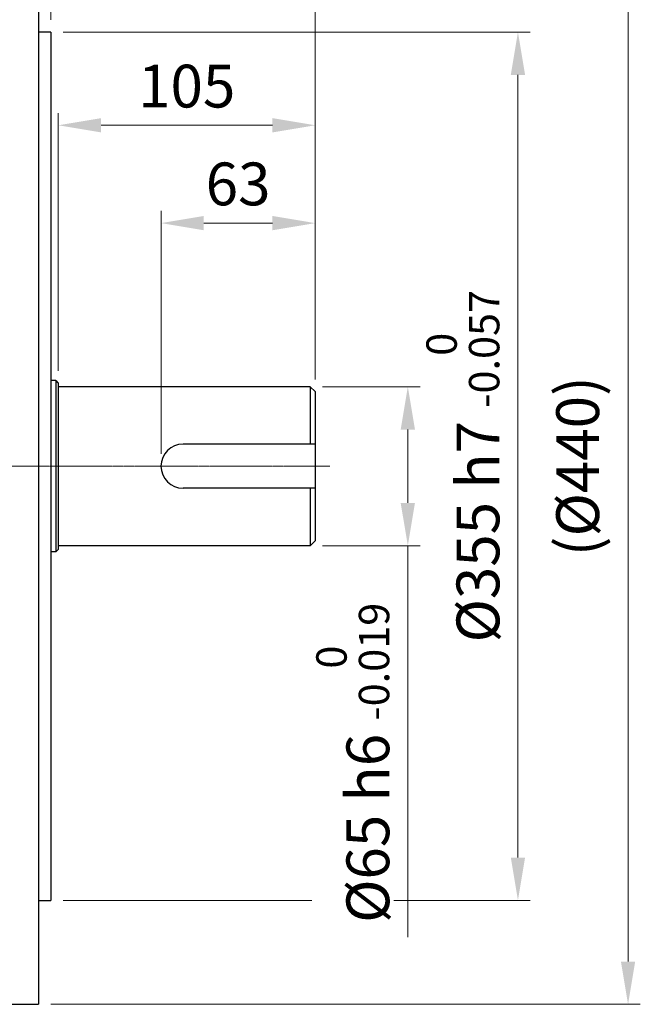
# Model space of a CAD drawing. Units: millimetres. Extents: x 1385 to 3749, y -279 to 3214.
# Drawn here: x 2383 to 2637, y 1169 to 1572 of the extents above; entities that cross this region are included whole.
import ezdxf

# ---------------------------------------------------------------- set-up
doc = ezdxf.new("R2010")
doc.units = ezdxf.units.MM
doc.linetypes.add('CENTER2', pattern=[1.125, 0.75, -0.125, 0.125, -0.125])
doc.layers.get('DEFPOINTS').update_dxf_attribs({"linetype": 'CONTINUOUS'})
for name, color, linetype, lineweight in [('C', 1, 'CENTER2', 9), ('D', 7, 'CONTINUOUS', 9), ('O', 3, 'CONTINUOUS', 30)]:
    doc.layers.add(name, color=color, linetype=linetype, lineweight=lineweight)
doc.styles.get("Standard").update_dxf_attribs({"font": 'romans.shx', "width": 0.8, "bigfont": 'whgtxt.shx'})
doc.dimstyles.get("Standard").update_dxf_attribs({"dimtxt": 3.5, "dimasz": 3.5, "dimexe": 1, "dimexo": 1, "dimgap": 1, "dimtad": 1, "dimdec": 3, "dimdsep": 46, "dimtxsty": 'Standard', "dimcen": 0, "dimclrd": 256, "dimclre": 256, "dimclrt": 256, "dimadec": 3, "dimazin": 2, "dimtp": 0.1, "dimtm": 0.1, "dimtfac": 0.71, "dimtdec": 3, "dimtmove": 0, "dimatfit": 3, "dimfxl": 0, "dimlwd": -1, "dimlwe": -1, "dimarcsym": 0})

# ---------------------------------------------------------------- blocks, each defined once
blk = doc.blocks.new('*D135')
at = {"layer": 'D', "transparency": 16777216}
for p, q in [((2507.2, 1421.95), (2547.06, 1421.95)), ((2542.06, 1404.45), (2542.06, 1374.45)), ((2507.2, 1356.95), (2547.06, 1356.95)), ((2542.06, 1356.95), (2542.06, 1196.92))]:
    blk.add_line(p, q, dxfattribs=at)
for points in [[(2539.14, 1404.45), (2544.98, 1404.45), (2542.06, 1421.95)], [(2539.14, 1374.45), (2544.98, 1374.45), (2542.06, 1356.95)]]:
    blk.add_solid(points, dxfattribs=at)
at = {"layer": 'DEFPOINTS', "color": 0, "transparency": 16777216}
for p in [(2502.2, 1421.95), (2502.2, 1356.95), (2542.06, 1356.95)]:
    blk.add_point(p, dxfattribs=at)
at = {"layer": 'D', "transparency": 16777216, "insert": (2519.56, 1268.18), "char_height": 17.5, "attachment_point": 5, "rotation": 90, "bg_fill": 3, "box_fill_scale": 1.1, "bg_fill_color": 256, "bg_fill_true_color": 13158600, "bg_fill_transparency": 0}
blk.add_mtext('%%C65{}{\\C4; h6 {\\H2x;}{\\A2;\\C3;\\H0.71x;\\S 0^ -0.019;}}', dxfattribs=at)
blk = doc.blocks.new('*D136')
at = {"layer": 'D', "transparency": 16777216}
for p, q in [((2401.2, 1566.95), (2592.06, 1566.95)), ((2587.06, 1549.45), (2587.06, 1229.45)), ((2401.2, 1211.95), (2592.06, 1211.95))]:
    blk.add_line(p, q, dxfattribs=at)
for points in [[(2584.14, 1549.45), (2589.98, 1549.45), (2587.06, 1566.95)], [(2584.14, 1229.45), (2589.98, 1229.45), (2587.06, 1211.95)]]:
    blk.add_solid(points, dxfattribs=at)
at = {"layer": 'DEFPOINTS', "color": 0, "transparency": 16777216}
for p in [(2396.2, 1566.95), (2396.2, 1211.95), (2587.06, 1211.95)]:
    blk.add_point(p, dxfattribs=at)
at = {"layer": 'D', "transparency": 16777216, "insert": (2564.56, 1389.45), "char_height": 17.5, "attachment_point": 5, "rotation": 90, "bg_fill": 3, "box_fill_scale": 1.1, "bg_fill_color": 256, "bg_fill_true_color": 13158600, "bg_fill_transparency": 0}
blk.add_mtext('%%C355{}{\\C4; h7 {\\H2x;}{\\A2;\\C3;\\H0.71x;\\S 0^ -0.057;}}', dxfattribs=at)
blk = doc.blocks.new('*D137')
at = {"layer": 'D', "transparency": 16777216}
for p, q in [((2396.2, 1609.45), (2637.06, 1609.45)), ((2632.06, 1186.95), (2632.06, 1591.95)), ((2396.2, 1169.45), (2637.06, 1169.45))]:
    blk.add_line(p, q, dxfattribs=at)
for points in [[(2629.14, 1591.95), (2634.98, 1591.95), (2632.06, 1609.45)], [(2629.14, 1186.95), (2634.98, 1186.95), (2632.06, 1169.45)]]:
    blk.add_solid(points, dxfattribs=at)
at = {"layer": 'DEFPOINTS', "color": 0, "transparency": 16777216}
for p in [(2391.2, 1609.45), (2632.06, 1609.45), (2391.2, 1169.45)]:
    blk.add_point(p, dxfattribs=at)
at = {"layer": 'D', "transparency": 16777216, "insert": (2613.73, 1389.45), "char_height": 17.5, "attachment_point": 5, "rotation": 90, "bg_fill": 3, "box_fill_scale": 1.1, "bg_fill_color": 256, "bg_fill_true_color": 13158600, "bg_fill_transparency": 0}
blk.add_mtext('(%%C440)', dxfattribs=at)
blk = doc.blocks.new('*D138')
at = {"layer": 'D', "transparency": 16777216}
for p, q in [((2441.2, 1394.45), (2441.2, 1493.84)), ((2504.2, 1424.95), (2504.2, 1493.84)), ((2486.7, 1488.84), (2458.7, 1488.84))]:
    blk.add_line(p, q, dxfattribs=at)
for points in [[(2458.7, 1491.76), (2458.7, 1485.92), (2441.2, 1488.84)], [(2486.7, 1491.76), (2486.7, 1485.92), (2504.2, 1488.84)]]:
    blk.add_solid(points, dxfattribs=at)
at = {"layer": 'DEFPOINTS', "color": 0, "transparency": 16777216}
for p in [(2441.2, 1488.84), (2504.2, 1419.95), (2441.2, 1389.45)]:
    blk.add_point(p, dxfattribs=at)
at = {"layer": 'D', "transparency": 16777216, "insert": (2472.7, 1502.59), "char_height": 17.5, "attachment_point": 5, "bg_fill": 3, "box_fill_scale": 1.1, "bg_fill_color": 256, "bg_fill_true_color": 13158600, "bg_fill_transparency": 0}
blk.add_mtext('63', dxfattribs=at)
blk = doc.blocks.new('*D139')
at = {"layer": 'D', "transparency": 16777216}
for p, q in [((2399.2, 1428.45), (2399.2, 1533.84)), ((2504.2, 1424.95), (2504.2, 1533.84)), ((2486.7, 1528.84), (2416.7, 1528.84))]:
    blk.add_line(p, q, dxfattribs=at)
for points in [[(2416.7, 1531.76), (2416.7, 1525.92), (2399.2, 1528.84)], [(2486.7, 1531.76), (2486.7, 1525.92), (2504.2, 1528.84)]]:
    blk.add_solid(points, dxfattribs=at)
at = {"layer": 'DEFPOINTS', "color": 0, "transparency": 16777216}
for p in [(2399.2, 1528.84), (2399.2, 1423.45), (2504.2, 1419.95)]:
    blk.add_point(p, dxfattribs=at)
at = {"layer": 'D', "transparency": 16777216, "insert": (2451.7, 1542.59), "char_height": 17.5, "attachment_point": 5, "bg_fill": 3, "box_fill_scale": 1.1, "bg_fill_color": 256, "bg_fill_true_color": 13158600, "bg_fill_transparency": 0}
blk.add_mtext('105', dxfattribs=at)
blk = doc.blocks.new('*D140')
at = {"layer": 'D', "transparency": 16777216}
for p, q in [((2391.2, 1614.45), (2391.2, 1632.73)), ((2504.2, 1424.95), (2504.2, 1632.73)), ((2486.7, 1627.73), (2408.7, 1627.73))]:
    blk.add_line(p, q, dxfattribs=at)
for points in [[(2408.7, 1630.64), (2408.7, 1624.81), (2391.2, 1627.73)], [(2486.7, 1630.64), (2486.7, 1624.81), (2504.2, 1627.73)]]:
    blk.add_solid(points, dxfattribs=at)
at = {"layer": 'DEFPOINTS', "color": 0, "transparency": 16777216}
for p in [(2391.2, 1627.73), (2391.2, 1609.45), (2504.2, 1419.95)]:
    blk.add_point(p, dxfattribs=at)
at = {"layer": 'D', "transparency": 16777216, "insert": (2447.7, 1641.48), "char_height": 17.5, "attachment_point": 5, "bg_fill": 3, "box_fill_scale": 1.1, "bg_fill_color": 256, "bg_fill_true_color": 13158600, "bg_fill_transparency": 0}
blk.add_mtext('113', dxfattribs=at)
blk = doc.blocks.new('*D141')
at = {"layer": 'D', "transparency": 16777216}
for p, q in [((2367.2, 1614.45), (2367.2, 1672.73)), ((2504.2, 1424.95), (2504.2, 1672.73)), ((2486.7, 1667.73), (2384.7, 1667.73))]:
    blk.add_line(p, q, dxfattribs=at)
for points in [[(2384.7, 1670.64), (2384.7, 1664.81), (2367.2, 1667.73)], [(2486.7, 1670.64), (2486.7, 1664.81), (2504.2, 1667.73)]]:
    blk.add_solid(points, dxfattribs=at)
at = {"layer": 'DEFPOINTS', "color": 0, "transparency": 16777216}
for p in [(2367.2, 1667.73), (2367.2, 1609.45), (2504.2, 1419.95)]:
    blk.add_point(p, dxfattribs=at)
at = {"layer": 'D', "transparency": 16777216, "insert": (2435.7, 1681.48), "char_height": 17.5, "attachment_point": 5, "bg_fill": 3, "box_fill_scale": 1.1, "bg_fill_color": 256, "bg_fill_true_color": 13158600, "bg_fill_transparency": 0}
blk.add_mtext('137', dxfattribs=at)
blk = doc.blocks.new('*D142')
at = {"layer": 'D', "transparency": 16777216}
for p, q in [((2391.2, 1571.95), (2391.2, 1585.12)), ((2396.2, 1571.95), (2396.2, 1585.12)), ((2373.7, 1580.12), (2356.2, 1580.12)), ((2391.2, 1580.12), (2396.2, 1580.12)), ((2413.7, 1580.12), (2450.53, 1580.12))]:
    blk.add_line(p, q, dxfattribs=at)
for points in [[(2373.7, 1583.03), (2373.7, 1577.2), (2391.2, 1580.12)], [(2413.7, 1583.03), (2413.7, 1577.2), (2396.2, 1580.12)]]:
    blk.add_solid(points, dxfattribs=at)
at = {"layer": 'DEFPOINTS', "color": 0, "transparency": 16777216}
for p in [(2396.2, 1580.12), (2391.2, 1566.95), (2396.2, 1566.95)]:
    blk.add_point(p, dxfattribs=at)
at = {"layer": 'D', "transparency": 16777216, "insert": (2440.86, 1593.87), "char_height": 17.5, "attachment_point": 5, "bg_fill": 3, "box_fill_scale": 1.1, "bg_fill_color": 256, "bg_fill_true_color": 13158600, "bg_fill_transparency": 0}
blk.add_mtext('5', dxfattribs=at)
blk = doc.blocks.new('*D143')
at = {"layer": 'D', "transparency": 16777216}
for p, q in [((2204.2, 1547.95), (2204.2, 1712.73)), ((2504.2, 1424.95), (2504.2, 1712.73)), ((2486.7, 1707.73), (2221.7, 1707.73))]:
    blk.add_line(p, q, dxfattribs=at)
for points in [[(2221.7, 1710.64), (2221.7, 1704.81), (2204.2, 1707.73)], [(2486.7, 1710.64), (2486.7, 1704.81), (2504.2, 1707.73)]]:
    blk.add_solid(points, dxfattribs=at)
at = {"layer": 'DEFPOINTS', "color": 0, "transparency": 16777216}
for p in [(2204.2, 1707.73), (2204.2, 1542.95), (2504.2, 1419.95)]:
    blk.add_point(p, dxfattribs=at)
at = {"layer": 'D', "transparency": 16777216, "insert": (2354.2, 1721.48), "char_height": 17.5, "attachment_point": 5, "bg_fill": 3, "box_fill_scale": 1.1, "bg_fill_color": 256, "bg_fill_true_color": 13158600, "bg_fill_transparency": 0}
blk.add_mtext('300', dxfattribs=at)
blk = doc.blocks.new('*D145')
at = {"layer": 'D', "transparency": 16777216}
for p, q in [((1718.5, 1436.51), (1718.5, 1752.73)), ((2504.2, 1424.95), (2504.2, 1752.73)), ((2486.7, 1747.73), (1736, 1747.73))]:
    blk.add_line(p, q, dxfattribs=at)
for points in [[(1736, 1750.64), (1736, 1744.81), (1718.5, 1747.73)], [(2486.7, 1750.64), (2486.7, 1744.81), (2504.2, 1747.73)]]:
    blk.add_solid(points, dxfattribs=at)
at = {"layer": 'DEFPOINTS', "color": 0, "transparency": 16777216}
for p in [(1718.5, 1747.73), (1718.5, 1431.51), (2504.2, 1419.95)]:
    blk.add_point(p, dxfattribs=at)
at = {"layer": 'D', "transparency": 16777216, "insert": (2111.35, 1761.48), "char_height": 17.5, "attachment_point": 5, "bg_fill": 3, "box_fill_scale": 1.1, "bg_fill_color": 256, "bg_fill_true_color": 13158600, "bg_fill_transparency": 0}
blk.add_mtext('APPROX. 785', dxfattribs=at)

msp = doc.modelspace()

# ---------------------------------------------------------------- linework, layer by layer
at = {"layer": 'O'}
for p, q in [((2391.1978, 1609.4518), (2391.1978, 1169.4518)), ((2367.1978, 1169.4518), (2391.1977, 1169.4518))]:
    msp.add_line(p, q, dxfattribs=at)

# ---------------------------------------------------------------- dimensions: what is measured, and where the dimension line sits
at = {"layer": 'D'}
dim = msp.add_linear_dim(base=(2587.0613, 1211.9518), p1=(2396.1978, 1566.9518), p2=(2396.1978, 1211.9518), angle=90, text='%%C<>{}{\\C4; h7 {\\H2x;}{\\A2;\\C3;\\H0.71x;\\S 0^ -0.057;}}', dimstyle='Standard', override={"dimscale": 5, "dimtp": 0.1, "dimtm": 0.1, "dimtdec": 3, "dimtfill": 1, "dimtzin": 8}, dxfattribs=at)
dim.commit()
dim.dimension.update_dxf_attribs({"geometry": '*D136', "text_midpoint": (2564.5613, 1389.4518)})

# ---------------------------------------------------------------- next in the draw order: linework, layer by layer
at = {"layer": 'C'}
msp.add_line((2510.1978, 1389.4518), (2170.1978, 1389.4518), dxfattribs=at)
at = {"layer": 'O'}
for p, q in [((2396.1978, 1566.9518), (2391.1977, 1566.9518)), ((2396.1978, 1566.9518), (2396.1978, 1211.9518)), ((2398.1978, 1424.4518), (2396.1978, 1424.4518)), ((2398.1978, 1424.4518), (2399.1978, 1423.4518)), ((2398.1978, 1424.4518), (2398.1978, 1354.4518)), ((2399.1978, 1423.4518), (2399.1978, 1355.4518)), ((2502.1978, 1421.9518), (2399.1978, 1421.9518)), ((2502.1978, 1421.9518), (2504.1978, 1419.9518)), ((2502.1978, 1421.9518), (2502.1978, 1398.4518)), ((2504.1978, 1419.9518), (2504.1978, 1358.9518)), ((2504.1978, 1398.4518), (2450.1978, 1398.4518)), ((2504.1978, 1380.4518), (2450.1978, 1380.4518)), ((2502.1978, 1380.4518), (2502.1978, 1356.9518)), ((2502.1978, 1356.9518), (2399.1978, 1356.9518)), ((2504.1978, 1358.9518), (2502.1978, 1356.9518)), ((2398.1978, 1354.4518), (2396.1978, 1354.4518)), ((2398.1978, 1354.4518), (2399.1978, 1355.4518)), ((2391.1977, 1211.9518), (2396.1978, 1211.9518))]:
    msp.add_line(p, q, dxfattribs=at)
msp.add_arc((2450.1978, 1389.4518), 9, 90, 270, dxfattribs=at)

# ---------------------------------------------------------------- next in the draw order: dimensions: what is measured, and where the dimension line sits
at = {"layer": 'D'}
dim = msp.add_linear_dim(base=(2542.0613, 1356.9518), p1=(2502.1978, 1421.9518), p2=(2502.1978, 1356.9518), angle=90, text='%%C<>{}{\\C4; h6 {\\H2x;}{\\A2;\\C3;\\H0.71x;\\S 0^ -0.019;}}', dimstyle='Standard', override={"dimscale": 5, "dimtfill": 1}, dxfattribs=at)
dim.commit()
dim.dimension.update_dxf_attribs({"geometry": '*D135', "text_midpoint": (2542.0613, 1268.1835), "dimtype": 160})

# ---------------------------------------------------------------- next in the draw order: dimensions: what is measured, and where the dimension line sits
dim = msp.add_linear_dim(base=(2632.0613, 1609.4518), p1=(2391.1978, 1169.4518), p2=(2391.1978, 1609.4518), angle=90, text='(%%C<>)', dimstyle='Standard', override={"dimscale": 5, "dimtfill": 1}, dxfattribs=at)
dim.commit()
dim.dimension.update_dxf_attribs({"geometry": '*D137', "text_midpoint": (2613.728, 1389.4518)})

# ---------------------------------------------------------------- next in the draw order: dimensions: what is measured, and where the dimension line sits
dim = msp.add_linear_dim(base=(2441.1978, 1488.8387), p1=(2504.1978, 1419.9518), p2=(2441.1978, 1389.4518), dimstyle='Standard', override={"dimscale": 5, "dimtfill": 1}, dxfattribs=at)
dim.commit()
dim.dimension.update_dxf_attribs({"geometry": '*D138', "text_midpoint": (2472.6978, 1502.5887)})

# ---------------------------------------------------------------- next in the draw order: dimensions: what is measured, and where the dimension line sits
dim = msp.add_linear_dim(base=(2399.1978, 1528.8387), p1=(2504.1978, 1419.9518), p2=(2399.1978, 1423.4518), dimstyle='Standard', override={"dimscale": 5, "dimtfill": 1}, dxfattribs=at)
dim.commit()
dim.dimension.update_dxf_attribs({"geometry": '*D139', "text_midpoint": (2451.6978, 1542.5887)})

# ---------------------------------------------------------------- next in the draw order: dimensions: what is measured, and where the dimension line sits
dim = msp.add_linear_dim(base=(2391.1978, 1627.7256), p1=(2504.1978, 1419.9518), p2=(2391.1978, 1609.4518), dimstyle='Standard', override={"dimscale": 5, "dimtfill": 1}, dxfattribs=at)
dim.commit()
dim.dimension.update_dxf_attribs({"geometry": '*D140', "text_midpoint": (2447.6978, 1641.4756)})

# ---------------------------------------------------------------- next in the draw order: dimensions: what is measured, and where the dimension line sits
dim = msp.add_linear_dim(base=(2367.1978, 1667.7256), p1=(2504.1978, 1419.9518), p2=(2367.1978, 1609.4518), dimstyle='Standard', override={"dimscale": 5, "dimtfill": 1}, dxfattribs=at)
dim.commit()
dim.dimension.update_dxf_attribs({"geometry": '*D141', "text_midpoint": (2435.6978, 1681.4756)})

# ---------------------------------------------------------------- next in the draw order: dimensions: what is measured, and where the dimension line sits
dim = msp.add_linear_dim(base=(2396.1978, 1580.1159), p1=(2391.1978, 1566.9518), p2=(2396.1978, 1566.9518), dimstyle='Standard', override={"dimscale": 5, "dimtfill": 1}, dxfattribs=at)
dim.commit()
dim.dimension.update_dxf_attribs({"geometry": '*D142', "text_midpoint": (2440.8645, 1593.8659)})

# ---------------------------------------------------------------- next in the draw order: dimensions: what is measured, and where the dimension line sits
dim = msp.add_linear_dim(base=(2204.1974, 1707.7256), p1=(2504.1978, 1419.9518), p2=(2204.1974, 1542.9518), dimstyle='Standard', override={"dimscale": 5, "dimtfill": 1}, dxfattribs=at)
dim.commit()
dim.dimension.update_dxf_attribs({"geometry": '*D143', "text_midpoint": (2354.1976, 1721.4756)})

# ---------------------------------------------------------------- next in the draw order: dimensions: what is measured, and where the dimension line sits
dim = msp.add_linear_dim(base=(1718.4971, 1747.7256), p1=(2504.1978, 1419.9518), p2=(1718.4971, 1431.5139), text='APPROX. 785', dimstyle='Standard', override={"dimscale": 5, "dimdec": 0, "dimtfill": 1}, dxfattribs=at)
dim.commit()
dim.dimension.update_dxf_attribs({"geometry": '*D145', "text_midpoint": (2111.3475, 1761.4756)})

doc.saveas('drawing.dxf')
